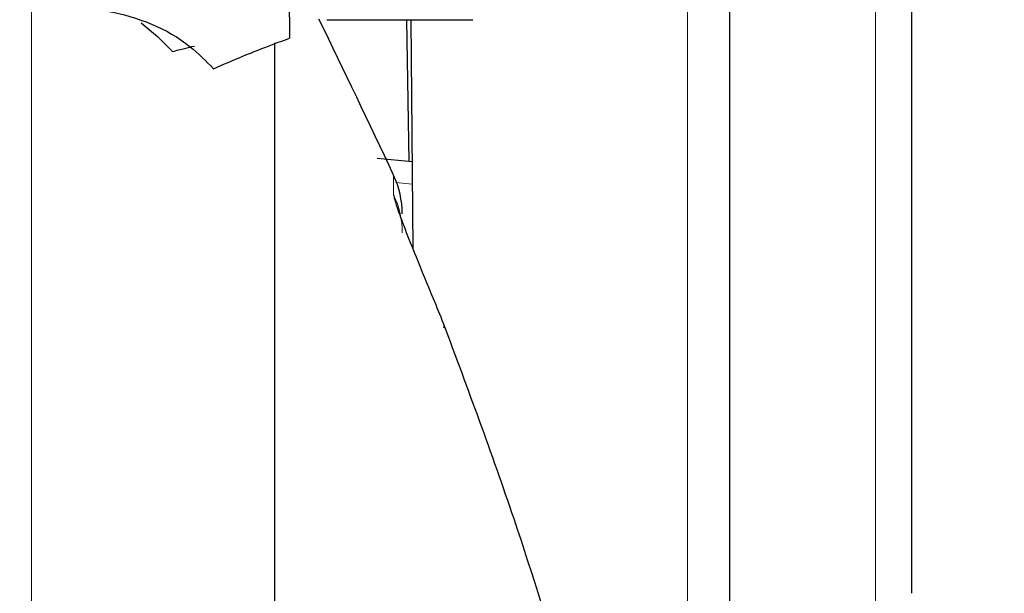
# Model space of a CAD drawing. Units: millimetres. Extents: x 0 to 210, y 0 to 297.
# Drawn here: x 63 to 64, y 207 to 208 of the extents above; entities that cross this region are included whole.
import ezdxf

# ---------------------------------------------------------------- set-up
doc = ezdxf.new("R2010")
doc.units = ezdxf.units.MM
doc.linetypes.add('SLD-Durchgehend', pattern=[0])
doc.styles.add('SLDTEXTSTYLE0', font='GOTHIC.TTF', dxfattribs={"width": 0.913})
doc.dimstyles.new('SLDDIMSTYLE1', dxfattribs={"dimtxt": 3.5, "dimasz": 3.302, "dimexe": 0, "dimexo": 0.0625, "dimgap": 0.875, "dimtad": 1, "dimdec": 0, "dimlfac": 20, "dimrnd": 1e-09, "dimzin": 12, "dimdsep": 46, "dimtxsty": 'SLDTEXTSTYLE0', "dimsah": 1, "dimcen": 0.09, "dimadec": 0, "dimazin": 3, "dimtol": 1, "dimtp": 3, "dimtm": 3, "dimtfac": 1, "dimtdec": 0, "dimtofl": 0, "dimtmove": 0, "dimatfit": 3, "dimfxl": 1, "dimfrac": 2, "dimtolj": 1, "dimarcsym": 0})
doc.dimstyles.new('SLDDIMSTYLE2', dxfattribs={"dimtxt": 3.5, "dimasz": 3.302, "dimexe": 0, "dimexo": 0.0625, "dimgap": 0.875, "dimtad": 1, "dimdec": 0, "dimlfac": 20, "dimrnd": 1e-09, "dimzin": 12, "dimdsep": 46, "dimtxsty": 'SLDTEXTSTYLE0', "dimsah": 1, "dimcen": 0.09, "dimadec": 0, "dimazin": 3, "dimtol": 1, "dimtp": 3, "dimtm": 3, "dimtfac": 1, "dimtdec": 0, "dimtmove": 0, "dimatfit": 0, "dimfxl": 1, "dimfrac": 2, "dimtolj": 1, "dimarcsym": 0})

# ---------------------------------------------------------------- blocks, each defined once
blk = doc.blocks.new('_D_1')
at = {"color": 7, "linetype": 'SLD-Durchgehend', "lineweight": 0}
for p, q in [((62.2768, 254.5908), (38.7518, 254.5908)), ((39.7518, 254.5908), (39.7518, 202.8083)), ((61.5018, 202.8083), (38.7518, 202.8083))]:
    blk.add_line(p, q, dxfattribs=at)
at = {"color": 7, "linetype": 'SLD-Durchgehend', "lineweight": 18}
for points in [[(39.7518, 254.5908), (39.2518, 251.2888), (40.2518, 251.2888)], [(39.7518, 202.8083), (40.2518, 206.1103), (39.2518, 206.1103)]]:
    blk.add_solid(points, dxfattribs=at)
at = {"color": 7, "linetype": 'SLD-Durchgehend', "lineweight": 18, "char_height": 3.5, "attachment_point": 1, "rotation": 90, "style": 'SLDTEXTSTYLE0'}
for s, insert in [(' ±3', (35.2811, 230.6513)), ('1035', (35.2811, 220.3068))]:
    blk.add_mtext(s, dxfattribs=dict(at, insert=insert))
blk = doc.blocks.new('_D_2')
at = {"color": 7, "linetype": 'SLD-Durchgehend', "lineweight": 0}
for p, q in [((51.1841, 210.1658), (51.1841, 229.3334)), ((88.7768, 210.1658), (50.1841, 210.1658)), ((51.1841, 202.8083), (51.1841, 210.1658)), ((61.5018, 202.8083), (50.1841, 202.8083)), ((51.1841, 202.8083), (51.1841, 196.4583))]:
    blk.add_line(p, q, dxfattribs=at)
at = {"color": 7, "linetype": 'SLD-Durchgehend', "lineweight": 18}
for points in [[(51.1841, 210.1658), (51.6841, 213.4678), (50.6841, 213.4678)], [(51.1841, 202.8083), (50.6841, 199.5063), (51.6841, 199.5063)]]:
    blk.add_solid(points, dxfattribs=at)
at = {"color": 7, "linetype": 'SLD-Durchgehend', "lineweight": 18, "char_height": 3.5, "attachment_point": 1, "rotation": 90, "style": 'SLDTEXTSTYLE0'}
for s, insert in [(' ±3', (46.7134, 222.8924)), ('147', (46.7134, 215.1341))]:
    blk.add_mtext(s, dxfattribs=dict(at, insert=insert))

msp = doc.modelspace()

# ---------------------------------------------------------------- linework, layer by layer
at = {"color": 8, "linetype": 'SLD-Durchgehend', "lineweight": 18}
for p, q in [((63.75513, 206.45119), (63.75513, 208.72988)), ((63.9618, 206.82555), (63.9618, 208.25404)), ((63.0347, 208.10509), (63.0347, 202.87232)), ((63.4324, 207.9128), (63.4324, 207.89125)), ((63.45278, 207.90311), (63.43484, 207.90478))]:
    msp.add_line(p, q, dxfattribs=at)
at = {"color": 7, "linetype": 'SLD-Durchgehend', "lineweight": 25}
for p, q in [((63.8018, 206.42889), (63.8018, 208.70758)), ((64.0018, 207.45364), (64.0018, 208.2533)), ((63.35881, 208.0833), (63.51924, 208.0833)), ((63.44955, 207.92793), (63.44684, 208.0833)), ((63.4512, 208.0833), (63.45339, 207.83223)), ((63.3018, 203.21236), (63.3018, 208.05838)), ((63.45256, 207.92765), (63.41415, 207.93122))]:
    msp.add_line(p, q, dxfattribs=at)
at = {"color": 7, "linetype": 'SLD-Durchgehend', "lineweight": 25, "flags": 128}
msp.add_lwpolyline([(63.15499, 208.08034), (63.17306, 208.06526), (63.18952, 208.04875)], dxfattribs=at)
at = {"color": 7, "linetype": 'SLD-Durchgehend', "lineweight": 25}
for centre, radius, start, end in [((54.37268, 203.67942), 10, 25.045535, 26.134287), ((63.3418, 207.87047), 0.1, 0, 25.04554), ((63.48189, 207.7469), 0.00598, 344.68495, 31.83596)]:
    msp.add_arc(centre, radius, start, end, dxfattribs=at)
at = {"color": 8, "linetype": 'SLD-Durchgehend', "lineweight": 18}
msp.add_arc((63.34379, 207.84936), 0.09801, 0.02053, 25.30216, dxfattribs=at)
at = {"color": 7, "linetype": 'SLD-Durchgehend', "lineweight": 25}
for points, knots in [([(63.31768, 208.10344), (63.31766, 208.10222), (63.31761, 208.09978), (63.31795, 208.07547), (63.31812, 208.06332)], [0, 0, 0, 0, 0.4999995, 1, 1, 1, 1]), ([(63.0268, 208.10253), (63.05782, 208.10061), (63.1258, 208.09642), (63.19398, 208.07053), (63.22624, 208.03816), (63.23462, 208.02975)], [0, 0, 0, 0, 0.3831634, 0.8397679, 1, 1, 1, 1]), ([(63.29185, 208.05359), (63.29678, 208.05547), (63.30555, 208.05881), (63.3143, 208.06195), (63.31812, 208.06332)], [0, 0, 0, 0, 0.56272328, 1, 1, 1, 1]), ([(63.18952, 208.04875), (63.19393, 208.04985), (63.2019, 208.05183), (63.20988, 208.05381), (63.21344, 208.05469)], [0, 0, 0, 0, 0.5535435, 1, 1, 1, 1]), ([(63.23462, 208.02975), (63.24534, 208.03446), (63.26443, 208.04284), (63.28349, 208.05031), (63.29185, 208.05359)], [0, 0, 0, 0, 0.5613268, 1, 1, 1, 1]), ([(63.4324, 207.89125), (63.43264, 207.88968), (63.43317, 207.8863), (63.4375, 207.87329), (63.44533, 207.85232), (63.45815, 207.81992), (63.47337, 207.78366), (63.48321, 207.75935), (63.48687, 207.75029)], [0, 0, 0, 0, 0.105936, 0.2281344, 0.3820175, 0.5767537, 0.8422834, 1, 1, 1, 1]), ([(63.48687, 207.75029), (63.51343, 207.67897), (63.56274, 207.54654), (63.62154, 207.35576), (63.66695, 207.18278), (63.7078, 206.98829), (63.74125, 206.76454), (63.74612, 206.59362), (63.74857, 206.50774)], [0, 0, 0, 0, 0.17801535, 0.33053246, 0.46817475, 0.59813027, 0.79807564, 1, 1, 1, 1])]:
    msp.add_open_spline(points, degree=3, knots=knots, dxfattribs=at)

# ---------------------------------------------------------------- dimensions: what is measured, and where the dimension line sits
at = {"color": 7, "linetype": 'SLD-Durchgehend', "lineweight": 18}
for base, p1, p2, dimstyle, picture, middle in [((39.7518, 202.8083), (63.2768, 254.5908), (62.5018, 202.8083), 'SLDDIMSTYLE1', '_D_1', (39.7518, 228.69955)), ((51.18411, 210.1658), (62.5018, 202.8083), (89.7768, 210.1658), 'SLDDIMSTYLE2', '_D_2', (51.18411, 222.23372))]:
    dim = msp.add_linear_dim(base=base, p1=p1, p2=p2, angle=90, dimstyle=dimstyle, dxfattribs=at)
    dim.commit()
    dim.dimension.update_dxf_attribs({"geometry": picture, "text_midpoint": middle, "dimtype": 160})

doc.saveas('drawing.dxf')
